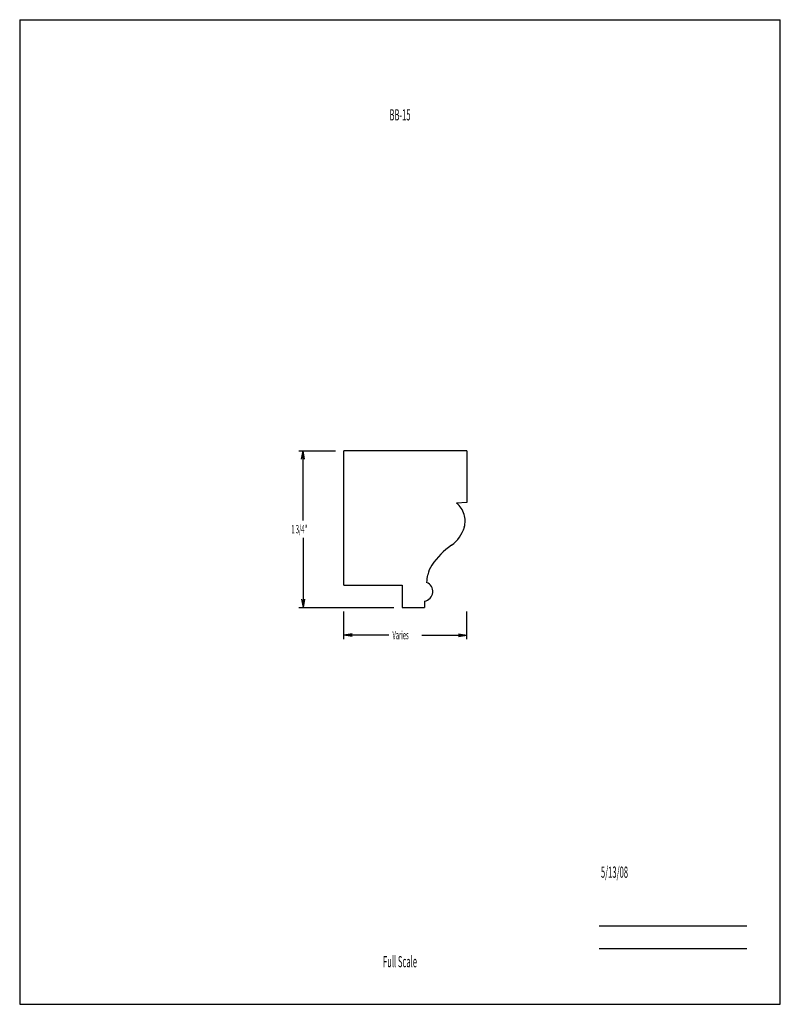
# Model space of a CAD drawing. Units: inches. Extents: x -4.3 to 4.2, y -5.5 to 5.5.
import ezdxf
from ezdxf.enums import TextEntityAlignment as Align

# ---------------------------------------------------------------- set-up
doc = ezdxf.new("R2010")
doc.units = ezdxf.units.IN
doc.header["$MEASUREMENT"] = 0
doc.linetypes.add('Continuous2', pattern=[0])
doc.layers.add('Profile', color=1, linetype='Continuous')
doc.styles.add('MCStick_A0.500000_S0.000000', font='Simplex', dxfattribs={"width": 0.5})

msp = doc.modelspace()

# ---------------------------------------------------------------- linework, layer by layer
at = {"color": 18, "linetype": 'Continuous2', "lineweight": -3, "true_color": 0x000000}
for p, q in [((-1.13, 0.683), (-0.721, 0.683)), ((-1.099, 0.59), (-1.083, 0.683)), ((-1.099, 0.59), (-1.083, 0.683)), ((-1.099, 0.59), (-1.083, 0.683)), ((-1.099, 0.59), (-1.083, 0.683)), ((-1.068, 0.59), (-1.083, 0.683)), ((-1.068, 0.59), (-1.083, 0.683)), ((-1.083, -0.094), (-1.083, 0.683)), ((-1.068, 0.59), (-1.083, 0.683)), ((-1.068, 0.59), (-1.083, 0.683)), ((-1.083, -0.29), (-1.083, -1.067)), ((-1.099, -0.973), (-1.083, -1.067)), ((-1.099, -0.973), (-1.083, -1.067)), ((-1.099, -0.973), (-1.083, -1.067)), ((-1.099, -0.973), (-1.083, -1.067)), ((-1.068, -0.973), (-1.083, -1.067)), ((-1.068, -0.973), (-1.083, -1.067)), ((-1.068, -0.973), (-1.083, -1.067)), ((-1.068, -0.973), (-1.083, -1.067)), ((-1.13, -1.067), (-0.069, -1.067)), ((-0.627, -1.422), (-0.627, -1.11)), ((0.747, -1.422), (0.747, -1.11)), ((-0.534, -1.36), (-0.627, -1.375)), ((-0.534, -1.36), (-0.627, -1.375)), ((-0.534, -1.36), (-0.627, -1.375)), ((-0.534, -1.36), (-0.627, -1.375)), ((-0.534, -1.391), (-0.627, -1.375)), ((-0.125, -1.375), (-0.627, -1.375)), ((-0.534, -1.391), (-0.627, -1.375)), ((-0.534, -1.391), (-0.627, -1.375)), ((-0.534, -1.391), (-0.627, -1.375)), ((0.244, -1.375), (0.747, -1.375)), ((0.654, -1.36), (0.747, -1.375)), ((0.654, -1.36), (0.747, -1.375)), ((0.654, -1.36), (0.747, -1.375)), ((0.654, -1.36), (0.747, -1.375)), ((0.654, -1.391), (0.747, -1.375)), ((0.654, -1.391), (0.747, -1.375)), ((0.654, -1.391), (0.747, -1.375)), ((0.654, -1.391), (0.747, -1.375))]:
    msp.add_line(p, q, dxfattribs=at)
at = {"layer": 'Profile', "color": 18, "linetype": 'Continuous2', "lineweight": -3, "true_color": 0x000000}
for p, q in [((-4.25, 5.5), (4.25, 5.5)), ((-4.25, 5.5), (-4.25, -5.5)), ((4.25, -5.5), (4.25, 5.5)), ((-0.627, -0.817), (-0.627, 0.683)), ((0.747, 0.683), (-0.627, 0.683)), ((0.747, 0.683), (0.747, 0.106)), ((0.747, 0.106), (0.631, 0.1)), ((-0.627, -0.817), (0.025, -0.817)), ((0.025, -0.817), (0.025, -1.067)), ((0.025, -1.067), (0.275, -1.067)), ((0.275, -0.996), (0.275, -1.067)), ((-4.25, -5.5), (4.25, -5.5))]:
    msp.add_line(p, q, dxfattribs=at)
at = {"layer": 'Profile', "color": 176, "linetype": 'Continuous2', "lineweight": -3, "true_color": 0x000080}
for p, q in [((2.226, -4.625), (3.875, -4.625)), ((2.226, -4.875), (3.875, -4.875))]:
    msp.add_line(p, q, dxfattribs=at)
at = {"layer": 'Profile', "color": 18, "linetype": 'Continuous2', "lineweight": -3, "true_color": 0x000000}
for centre, radius, start, end in [((0.459, -0.109), 0.271, 17.5962, 50.595), ((0.483, -0.101), 0.245, 343.7727, 17.5962), ((0.359, -0.065), 0.375, 305.1599, 343.7727), ((1.079, -1.087), 0.875, 125.1599, 145.6369), ((0.614, -0.769), 0.312, 145.6369, 167.5704), ((0.883, -0.829), 0.588, 167.5704, 175.9594), ((0.257, -0.888), 0.109, 279.6828, 68.2898)]:
    msp.add_arc(centre, radius, start, end, dxfattribs=at)

# ---------------------------------------------------------------- texts
at = {"color": 18, "linetype": 'Continuous2', "lineweight": -3, "true_color": 0x000000, "style": 'MCStick_A0.500000_S0.000000', "width": 0.5}
for s, p in [('1 3/4"', (-1.214, -0.239)), ('Varies', (-0.084, -1.422))]:
    msp.add_text(s, height=0.0938, dxfattribs=at).set_placement(p)
at = {"layer": 'Profile', "color": 176, "linetype": 'Continuous2', "lineweight": -3, "true_color": 0x000080, "style": 'MCStick_A0.500000_S0.000000', "width": 0.5}
msp.add_text('BB-15', height=0.125, dxfattribs=at).set_placement((0, 4.5), align=Align.TOP_CENTER)
msp.add_text(' 5/13/08', height=0.125, dxfattribs=at).set_placement((2.226, -4.125), align=Align.BOTTOM_LEFT)
msp.add_text('Full Scale', height=0.125, dxfattribs=at).set_placement((0, -5.125), align=Align.BOTTOM_CENTER)

doc.saveas('drawing.dxf')
